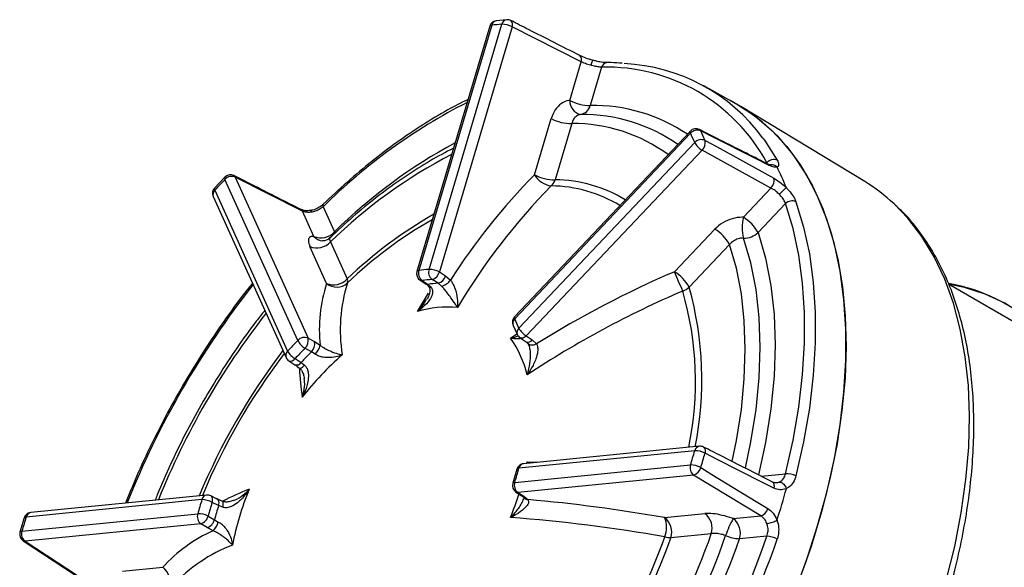
# Model space of a CAD drawing. Units: millimetres. Extents: x 5 to 836, y 5 to 589.
# Drawn here: x 638 to 702, y 261 to 297 of the extents above; entities that cross this region are included whole.
import ezdxf

# ---------------------------------------------------------------- set-up
doc = ezdxf.new("R2010")
doc.units = ezdxf.units.MM

msp = doc.modelspace()

# ---------------------------------------------------------------- linework, layer by layer
at = {"color": 7, "linetype": 'Continuous', "lineweight": 25}
for p, q in [((668.426134, 296.42536), (663.703205, 280.532078)), ((668.551867, 296.487035), (663.828937, 280.593753)), ((664.489078, 280.659087), (669.212007, 296.552369)), ((669.879664, 296.387698), (665.156734, 280.494415)), ((669.526558, 296.846743), (668.846124, 296.779405)), ((674.353546, 294.119728), (669.879664, 296.387698)), ((674.265717, 294.526167), (674.273732, 294.521796)), ((673.61051, 291.619315), (674.353546, 294.119728)), ((675.187688, 294.200968), (675.111945, 294.220798)), ((675.682436, 293.768775), (674.945823, 291.289973)), ((684.287412, 291.46924), (682.312922, 292.553491)), ((692.751607, 286.355888), (684.709283, 291.230737)), ((671.327034, 286.797338), (672.411323, 290.446115)), ((673.746635, 290.116772), (672.662346, 286.467996)), ((681.437168, 289.626955), (670.035009, 277.590764)), ((681.4466, 289.487193), (670.04444, 277.451002)), ((670.317879, 276.846549), (681.720039, 288.88274)), ((682.19647, 288.386857), (670.79431, 276.350666)), ((686.668882, 285.932939), (682.19647, 288.386857)), ((686.369146, 287.535452), (686.407118, 287.575535)), ((651.243489, 286.64191), (650.576649, 285.93799)), ((655.972469, 276.058311), (651.24954, 286.498615)), ((651.917196, 286.64623), (656.640125, 276.205926)), ((656.278774, 284.445514), (651.917196, 286.64623)), ((650.589399, 285.801766), (655.312328, 275.361462)), ((684.875036, 284.039344), (686.668882, 285.932939)), ((650.487398, 285.391582), (655.210327, 274.951278)), ((687.60624, 284.924807), (685.827898, 283.047578)), ((656.190147, 284.540071), (656.195938, 284.537001)), ((657.02181, 282.802992), (656.278774, 284.445514)), ((657.620509, 284.726548), (658.357122, 283.098222)), ((680.407862, 280.509262), (683.025568, 283.272528)), ((658.09647, 282.445002), (659.180759, 280.048119)), ((657.845446, 279.752889), (656.761157, 282.149772)), ((683.97843, 282.280762), (681.360725, 279.517496)), ((665.156734, 280.494415), (665.561662, 280.247686)), ((663.90729, 279.969992), (664.286638, 279.721029)), ((664.04548, 279.943024), (664.42518, 279.693816)), ((665.089183, 279.759531), (664.68467, 280.006284)), ((665.303625, 279.577104), (665.089183, 279.759531)), ((665.561662, 280.247686), (665.877645, 279.973748)), ((664.287712, 279.722178), (664.295069, 279.717639)), ((664.42518, 279.693816), (664.617729, 279.509222)), ((705.030872, 275.74965), (698.189864, 279.698879)), ((669.951887, 277.021092), (670.207582, 276.455786)), ((656.640125, 276.205926), (657.056034, 275.977806)), ((657.056034, 275.977806), (657.422103, 275.742979)), ((669.777161, 276.200767), (670.191519, 276.479827)), ((670.396204, 276.22296), (670.786041, 275.967921)), ((670.79431, 276.350666), (671.18396, 276.095405)), ((671.18396, 276.095405), (671.458282, 275.831106)), ((656.853837, 275.322972), (656.438355, 275.551524)), ((657.101779, 275.170356), (656.853837, 275.322972)), ((670.975355, 275.731665), (670.902312, 275.88003)), ((655.392686, 274.737821), (655.782855, 274.482805)), ((655.799165, 274.876791), (656.189834, 274.622047)), ((655.930608, 274.374412), (656.145028, 274.206021)), ((656.189834, 274.622047), (656.415882, 274.44632)), ((681.720039, 268.902652), (670.317879, 267.774189)), ((682.024348, 269.196119), (670.622189, 268.067657)), ((670.1893, 267.702557), (669.921708, 266.802087)), ((670.04444, 266.85403), (681.4466, 267.982493)), ((670.830547, 268.088278), (670.851195, 268.192005)), ((670.851195, 268.192005), (671.518359, 268.15635)), ((681.652598, 267.330492), (670.250438, 266.202029)), ((686.010626, 264.680858), (681.652598, 267.330492)), ((686.031641, 267.25469), (687.60624, 267.410526)), ((649.756967, 265.739293), (638.354807, 264.61083)), ((650.061276, 266.03276), (638.659116, 264.904298)), ((650.752476, 265.771136), (650.336345, 265.981467)), ((650.917526, 265.694473), (650.694748, 265.801196)), ((670.122309, 266.231793), (670.501543, 265.9831)), ((670.250438, 266.202029), (670.629461, 265.953314)), ((670.502064, 265.9836), (670.508864, 265.979316)), ((670.629461, 265.953314), (670.894953, 265.741756)), ((670.653983, 265.865704), (670.637613, 265.796409)), ((650.836086, 265.349083), (650.420116, 265.560003)), ((651.101303, 265.241199), (650.836086, 265.349083)), ((651.099772, 265.621884), (651.09512, 265.624019)), ((638.230479, 264.553798), (637.954266, 263.624303)), ((638.081368, 263.690671), (649.483527, 264.819134)), ((650.155355, 264.669047), (650.561047, 264.42354)), ((650.561047, 264.42354), (650.817195, 264.285139)), ((679.768506, 264.572129), (682.386211, 264.831202)), ((684.21678, 264.503322), (686.010626, 264.680858)), ((649.689525, 264.167133), (638.287366, 263.03867)), ((650.095057, 263.921041), (649.689525, 264.167133)), ((650.48147, 263.72145), (650.095057, 263.921041)), ((682.798207, 263.5272), (680.180502, 263.268128)), ((686.407118, 263.375322), (684.628776, 263.199321)), ((638.162286, 263.068396), (642.248494, 260.391845)), ((638.287366, 263.03867), (642.374268, 260.362203)), ((644.603369, 261.091865), (647.221074, 261.350937))]:
    msp.add_line(p, q, dxfattribs=at)
at = {"color": 7, "linetype": 'Continuous', "lineweight": 25, "flags": 128}
for points in [[(668.426134, 296.42536), (668.431004, 296.436501), (668.455249, 296.460063), (668.496036, 296.477117), (668.551867, 296.487035)], [(688.102345, 259.487729), (688.943022, 261.726871), (689.671917, 263.966959), (690.285229, 266.196315), (690.779759, 268.403316), (691.152931, 270.576456), (691.402799, 272.704405), (691.528059, 274.776069), (691.528059, 276.780647), (691.402799, 278.707689), (691.152931, 280.547147), (690.779759, 282.289432), (690.285229, 283.92546), (689.671917, 285.446702), (688.943022, 286.845226), (688.102345, 288.113741), (687.154267, 289.245635), (686.103732, 290.235005), (684.956217, 291.076693), (684.01169, 291.620647)], [(684.287412, 291.46924), (684.423022, 291.393559), (685.610961, 290.618007), (686.704489, 289.692776), (687.697905, 288.622691), (688.586029, 287.413331), (689.364231, 286.071), (690.028454, 284.602696), (690.575236, 283.016076), (691.001724, 281.31941), (691.305697, 279.521545), (691.485568, 277.631853), (691.540401, 275.660186), (691.469909, 273.616825), (691.274461, 271.512421), (690.955074, 269.357947), (690.513414, 267.164635), (689.951784, 264.94392), (689.273112, 262.707379), (688.480935, 260.466673)], [(681.4466, 289.487193), (681.427279, 289.540511), (681.42166, 289.584371), (681.429949, 289.617159), (681.437168, 289.626955)], [(686.469309, 287.440074), (685.750328, 287.803068), (682.874182, 289.25479), (682.11216, 289.639318)], [(682.389716, 289.025765), (683.127964, 288.620557), (686.080731, 286.999476), (686.862933, 286.569946)], [(686.139118, 289.173413), (686.244091, 289.029853), (687.071414, 287.738799)], [(651.243489, 286.64191), (651.235606, 286.631421), (651.226469, 286.597746), (651.231171, 286.552928), (651.24954, 286.498615)], [(650.576702, 285.938047), (650.570049, 285.928855), (650.562603, 285.896965), (650.569133, 285.854076), (650.589399, 285.801766)], [(687.60624, 267.410526), (688.096919, 269.591595), (688.467204, 271.739236), (688.715148, 273.842153), (688.839447, 275.889288), (688.839447, 277.869875), (688.715148, 279.773498), (688.467204, 281.590145), (688.096919, 283.310264), (687.60624, 284.924807)], [(688.288458, 285.048452), (688.786471, 283.409777), (689.162291, 281.663949), (689.41394, 279.820149), (689.540097, 277.888073), (689.540097, 275.877884), (689.41394, 273.800151), (689.162291, 271.665803), (688.786471, 269.486062), (688.288458, 267.272394)], [(693.611097, 249.376346), (694.707273, 251.562143), (695.702994, 253.77769), (696.593012, 256.01131), (697.372638, 258.251231), (698.037761, 260.485649), (698.584876, 262.702788), (699.011102, 264.890963), (699.31419, 267.038642), (699.492544, 269.134507), (699.545224, 271.167513), (699.471952, 273.126944), (699.273114, 275.002474), (698.949759, 276.78422), (698.50359, 278.46279), (697.936958, 280.029339), (697.252851, 281.47561), (696.454873, 282.793982), (695.54723, 283.977507), (694.65196, 284.911513)], [(685.827898, 283.047578), (686.309801, 281.393977), (686.656243, 279.62383), (686.865002, 277.748498), (686.934738, 275.780017), (686.865002, 273.731021), (686.656243, 271.614661), (686.309801, 269.444519), (685.855012, 267.345122)], [(685.005436, 267.792879), (685.361486, 269.473641), (685.698166, 271.582627), (685.901042, 273.639348), (685.968812, 275.630604), (685.901042, 277.543613), (685.698166, 279.366098), (685.361486, 281.086363), (684.893163, 282.693365)], [(684.150945, 268.234849), (684.424506, 269.562972), (684.745152, 271.589877), (684.938351, 273.566764), (685.002886, 275.481191), (684.938351, 277.321107), (684.745152, 279.074931), (684.424506, 280.731626), (683.97843, 282.280762)], [(663.703205, 280.532078), (663.708075, 280.543219), (663.73232, 280.566781), (663.773107, 280.583835), (663.828937, 280.593753)], [(663.733959, 277.936582), (664.391399, 279.021548), (664.460537, 279.13187)], [(707.261568, 271.730631), (706.637722, 273.199555), (705.894729, 274.539337), (705.036929, 275.742151), (704.069334, 276.80097), (702.997594, 277.709609), (701.827971, 278.462762), (700.567296, 279.056028), (699.222934, 279.485943), (698.262591, 279.684043)], [(670.04444, 277.451002), (670.02512, 277.50432), (670.0195, 277.54818), (670.027789, 277.580968), (670.035009, 277.590764)], [(670.79431, 276.350666), (670.724375, 276.289503), (670.652324, 276.24244), (670.581037, 276.211356), (670.513361, 276.197493), (670.452, 276.201406), (670.399404, 276.222937), (670.397451, 276.224196)], [(670.792489, 275.965559), (670.78881, 275.967831), (670.786978, 275.969015)], [(671.458282, 275.831106), (671.370763, 275.787688), (671.28185, 275.757488), (671.195048, 275.741694), (671.113781, 275.740931), (671.041252, 275.755228), (670.980321, 275.784021), (670.933391, 275.826176), (670.902312, 275.88003)], [(656.081978, 274.259773), (656.091696, 274.254131), (656.125197, 274.250243), (656.169569, 274.261914), (656.223061, 274.288684), (656.283565, 274.329495), (656.348694, 274.382741), (656.415882, 274.44632)], [(686.862933, 266.483015), (686.124799, 266.856291), (683.172037, 268.349361), (682.389716, 268.744903)], [(670.189238, 267.702329), (670.194743, 267.715707), (670.219698, 267.741751), (670.261253, 267.761487), (670.317879, 267.774189)], [(682.11216, 267.810892), (682.831253, 267.373173), (685.707404, 265.622279), (686.469309, 265.158419)], [(669.921708, 266.802087), (669.926034, 266.811462), (669.949512, 266.832538), (669.98947, 266.846903), (670.04444, 266.85403)], [(650.420116, 265.560003), (650.440279, 265.65161), (650.44727, 265.738566), (650.440808, 265.817398), (650.421151, 265.884956), (650.389086, 265.938542), (650.345892, 265.976014), (650.336062, 265.981431)], [(650.836086, 265.349083), (650.856343, 265.44078), (650.863411, 265.527839), (650.857004, 265.606776), (650.837381, 265.674433), (650.805326, 265.728103), (650.762121, 265.765638), (650.752517, 265.770948)], [(651.101303, 265.241199), (651.122773, 265.331179), (651.136323, 265.414211), (651.14142, 265.487023), (651.137862, 265.546742), (651.125789, 265.591015), (651.105678, 265.618095), (651.099772, 265.621884)], [(638.230456, 264.553724), (638.235086, 264.564073), (638.258975, 264.586456), (638.299377, 264.602235), (638.354807, 264.61083)], [(637.954266, 263.624303), (637.959404, 263.636364), (637.983993, 263.661105), (638.025152, 263.679431), (638.081368, 263.690671)]]:
    msp.add_lwpolyline(points, dxfattribs=at)
at = {"color": 7, "linetype": 'Continuous', "lineweight": 25}
for centre, radius, start, end in [((668.90542, 296.282933), 0.5, 136.54953139, 163.44988678), ((668.90542, 296.282933), 0.5, 96.81085348, 136.54953139), ((668.916448, 296.414345), 0.371758, 100.87419174, 168.72427557), ((670.483558, 280.336677), 16.26547, 94.48366264, 96.82055785), ((669.584351, 296.469747), 0.3814, 98.7155223, 167.48895823), ((669.2404, 295.23165), 1.321024, 61.05855098, 91.23153865), ((669.565561, 296.348267), 0.5, 63.1248603, 94.47391984), ((669.560054, 296.531281), 0.35038, 335.80818238, 48.63929892), ((674.026697, 294.263802), 0.357193, 336.21226379, 46.24315465), ((676.066228, 293.66971), 0.396371, 94.84932448, 165.52664545), ((676.613244, 282.214605), 11.796918, 36.14874511, 87.4073203), ((675.995303, 281.928103), 11.844805, 28.47567318, 91.51357507), ((683.766958, 258.426195), 37.085649, 116.95286991, 134.83186797), ((674.540526, 291.606518), 0.930104, 179.21166058, 256.1415996), ((674.889038, 293.93141), 2.642047, 241.05855098, 271.23153865), ((674.152977, 291.509495), 0.822675, 281.5534901, 344.52371763), ((675.127598, 280.337926), 10.953555, 56.04903489, 90.95087323), ((674.477598, 280.016994), 10.68769, 54.92410526, 90.85699256), ((673.689851, 292.758209), 2.642047, 241.05855098, 271.23153865), ((673.853334, 279.77551), 10.341812, 53.60047652, 90.59114099), ((681.800153, 289.283091), 0.5, 63.21040413, 136.54953139), ((681.885582, 289.098612), 0.58626, 67.26426297, 138.48518726), ((666.762816, 282.480546), 16.269807, 23.1725513, 25.5090312), ((681.93612, 289.556749), 0.194442, 25.12821356, 62.63033119), ((667.207331, 282.527195), 16.514728, 23.1725513, 25.5090312), ((682.497993, 258.550506), 34.429232, 118.29131747, 134.52124408), ((682.156984, 288.476166), 0.596845, 67.04945763, 137.0620563), ((682.877669, 289.518147), 1.320549, 208.76178327, 238.94603849), ((681.695726, 288.886992), 0.707729, 315.03488168, 11.30798267), ((680.75779, 259.265425), 32.416481, 117.17419696, 134.35226743), ((686.294655, 287.356201), 0.193749, 25.65127868, 62.67187957), ((686.847061, 287.218565), 0.566548, 66.6717114, 140.94410878), ((651.603093, 286.294513), 0.5, 63.22905488, 135.98922076), ((701.630284, 257.009089), 42.492668, 135.49102847, 147.286528), ((672.589056, 287.517725), 1.453154, 209.71857259, 263.07399164), ((672.605562, 289.109433), 2.642047, 241.05855098, 271.23153865), ((672.220028, 279.776337), 16.637267, 21.80303353, 26.87854898), ((686.690374, 252.263592), 49.275648, 135.99146295, 137.10759982), ((651.687576, 286.101096), 0.591521, 67.15826677, 137.7761489), ((651.737857, 286.566943), 0.196084, 23.85046905, 62.53057492), ((671.708585, 286.796379), 1.00871, 314.35876109, 341.00124804), ((672.587886, 277.570238), 8.898069, 58.66418768, 89.52053348), ((686.166081, 286.434167), 0.709957, 315.08979754, 11.02569988), ((686.777437, 276.52339), 11.505161, 46.80889409, 58.71736969), ((650.942953, 285.597664), 0.5, 137.10540342, 204.34079125), ((650.840879, 285.521455), 0.376585, 131.89675873, 200.17390083), ((702.517834, 256.535783), 42.176144, 135.54237853, 149.10280115), ((672.325818, 277.297601), 8.778016, 58.81405394, 89.42556274), ((657.74323, 284.799642), 0.14284, 144.92192887, 210.77824382), ((688.03747, 284.489382), 0.612825, 65.82286992, 134.72260737), ((656.098543, 284.365571), 0.197165, 23.92013977, 60.39779063), ((678.66546, 259.754203), 28.13355, 119.518705, 133.83459452), ((678.486057, 259.632461), 27.894258, 119.62254042, 133.75578477), ((687.412251, 283.400403), 2.61643, 165.86523842, 195.67795449), ((683.512638, 281.776764), 2.641098, 28.76178327, 58.94603849), ((657.481051, 283.89326), 1.183041, 247.15826677, 317.7761489), ((681.66317, 281.009947), 2.641098, 28.76178327, 58.94603849), ((684.927964, 284.011974), 1.319069, 268.48819431, 313.01969759), ((657.220398, 283.24004), 1.183041, 247.15826677, 317.7761489), ((657.646393, 283.311807), 0.805604, 219.16785382, 265.64124738), ((664.182491, 280.389651), 0.5, 163.44988678, 236.68750027), ((664.407576, 280.424912), 0.602769, 163.73330884, 233.078452), ((664.918252, 272.954901), 7.71613, 93.18845437, 98.11576613), ((665.037006, 280.467553), 0.58044, 160.73241559, 232.62598628), ((664.517471, 279.338368), 1.321024, 61.05855098, 91.23153865), ((664.488478, 280.668347), 0.690521, 286.50638991, 345.41096845), ((706.250237, 220.17171), 65.638773, 113.18529143, 122.00896055), ((532.090514, 216.257666), 161.63633, 22.94071715, 23.4224302), ((679.045465, 278.246681), 2.641098, 28.76178327, 58.94603849), ((667.172149, 276.740929), 9.800985, 162.10268325, 185.84405967), ((658.304687, 280.843157), 1.183041, 247.15826677, 317.7761489), ((658.504382, 280.540392), 1.026819, 230.07941831, 312.24986077), ((668.944532, 276.725899), 10.217004, 162.60517031, 189.04452794), ((658.810602, 279.894474), 0.400778, 343.45138221, 22.54247644), ((664.015049, 280.140804), 0.200108, 237.62129642, 278.7473358), ((665.100223, 272.546608), 7.471241, 93.18845437, 98.11576613), ((665.491337, 272.308651), 7.461725, 93.08948711, 98.21473339), ((664.893823, 280.421349), 0.69005, 286.44593046, 345.42374088), ((665.073391, 280.523978), 0.974462, 283.66637165, 325.62205663), ((698.014091, 244.294254), 57.198322, 141.78659813, 158.21493811), ((664.3945, 279.893471), 0.201999, 240.51222788, 278.73610538), ((664.580797, 279.66714), 0.162179, 223.70875386, 283.16287136), ((706.208972, 220.244786), 64.196403, 113.17719285, 123.42020049), ((680.497318, 280.451062), 1.27162, 290.50766984, 312.76412471), ((660.653099, 273.404934), 21.117634, 348.31428014, 16.09680198), ((659.791556, 273.51162), 22.38972, 348.81777626, 15.55971445), ((696.225242, 268.318764), 11.593282, 17.28226095, 80.14460003), ((665.693618, 271.363967), 6.858538, 84.70200198, 106.60221852), ((692.946397, 247.219775), 49.59514, 141.9076572, 158.09387068), ((670.397993, 277.2469), 0.5, 136.54953139, 206.84739005), ((670.30897, 277.169132), 0.386558, 133.18236047, 202.51087045), ((663.15554, 273.970563), 7.718186, 21.87757301, 26.80400949), ((670.556168, 276.568341), 0.366308, 130.58053982, 197.89468613), ((671.475509, 277.481956), 1.320549, 208.76178327, 238.94603849), ((672.60406, 259.641716), 23.369091, 135.3727341, 137.72632867), ((656.410505, 275.660792), 0.591521, 67.15826677, 137.7761489), ((657.07808, 276.607155), 1.234344, 206.40058961, 238.78365024), ((655.947001, 276.061328), 0.708047, 313.94419429, 11.78383936), ((656.362667, 275.833267), 0.708271, 313.90594872, 11.77521051), ((664.177419, 272.237545), 6.860338, 13.3926075, 35.28897501), ((670.671433, 276.642447), 0.5, 201.92059435, 236.77256311), ((670.898246, 276.301758), 0.352441, 252.53823392, 324.16181855), ((689.105171, 249.437273), 42.853326, 142.71635767, 157.28542124), ((655.563808, 275.081151), 0.376585, 131.89675873, 200.17390083), ((656.530104, 276.097838), 1.423104, 211.16090804, 239.09458208), ((672.542105, 259.655947), 22.62742, 135.3727341, 137.72632867), ((672.923485, 259.434851), 22.59792, 135.32544817, 137.7736146), ((656.267635, 276.012882), 1.185599, 314.71359202, 346.84119903), ((688.538161, 249.764601), 42.020776, 142.73801268, 157.26376495), ((655.665882, 275.15736), 0.5, 204.34079125, 236.81842924), ((655.503552, 275.079758), 0.358584, 251.91445555, 325.52666727), ((672.471599, 259.62329), 20.629214, 131.30636365, 141.79269912), ((655.893326, 274.825549), 0.359625, 252.18133244, 325.53700618), ((669.710042, 274.587971), 13.628049, 181.40200397, 189.31274416), ((634.345339, 282.480053), 49.281924, 342.89186572, 344.00790784), ((682.088583, 268.825001), 0.376636, 99.81976545, 168.10203461), ((681.772594, 267.625428), 1.278304, 61.13380565, 92.35626997), ((682.073592, 268.69855), 0.5, 63.14608204, 95.65211025), ((682.073296, 268.883506), 0.345445, 336.34484057, 49.10482754), ((634.30185, 282.526694), 50.0238, 342.89186572, 344.00790784), ((647.7821, 273.970329), 23.372067, 342.27318941, 344.62658415), ((670.671433, 267.570087), 0.5, 136.54953139, 164.63666339), ((670.671433, 267.570087), 0.5, 95.65211025, 136.54953139), ((670.686424, 267.696539), 0.376636, 99.81976545, 168.10203461), ((682.009818, 267.801897), 0.591464, 162.2216305, 232.84596289), ((681.448945, 266.615089), 1.367406, 60.98641307, 90.09827323), ((681.437801, 267.995986), 0.6993, 287.88813613, 344.65175143), ((687.728519, 266.260684), 1.156325, 61.03727743, 96.07022821), ((657.751572, 253.37716), 13.934578, 110.76458254, 118.45587043), ((671.968686, 258.747012), 20.631838, 158.20716449, 168.69260907), ((670.397993, 266.649928), 0.5, 162.28283941, 236.72771572), ((670.607659, 266.673435), 0.591464, 162.2216305, 232.84596289), ((686.547487, 266.619539), 0.343722, 336.59715332, 49.24009206), ((639.082003, 279.775833), 50.379526, 342.23757175, 344.6622018), ((672.019307, 258.622994), 23.372067, 162.27318941, 164.62658415), ((650.125511, 265.661642), 0.376636, 99.81976545, 168.10203461), ((649.727952, 264.315916), 1.423673, 60.91007734, 88.8322258), ((650.11052, 265.535191), 0.5, 63.18670701, 95.65211025), ((649.450992, 272.644408), 21.868341, 338.35378959, 342.68735035), ((670.229547, 266.397296), 0.196381, 237.37975425, 276.10675812), ((670.608721, 266.149784), 0.197562, 239.63895718, 276.02604099), ((670.92548, 266.080144), 0.339763, 224.68550936, 264.84511477), ((661.460139, 159.91799), 106.243518, 80.07699912, 84.9052133), ((671.97591, 258.669556), 22.630301, 162.27318941, 164.62658415), ((672.358092, 258.449856), 22.600798, 162.22590749, 164.67386607), ((685.796707, 265.345376), 0.698101, 287.84418113, 344.4661316), ((685.456067, 250.113271), 49.281924, 162.89186572, 164.00790784), ((638.70836, 264.406728), 0.5, 136.54953139, 162.89406103), ((638.70836, 264.406728), 0.5, 95.65211025, 136.54953139), ((638.723351, 264.53318), 0.376636, 99.81976545, 168.10203461), ((650.046746, 264.638538), 0.591464, 162.2216305, 232.84596289), ((649.560905, 263.586815), 1.234746, 61.22086914, 93.5929281), ((649.468251, 264.839625), 0.707961, 288.2130729, 346.05782726), ((649.873611, 264.593713), 0.708186, 288.22170634, 346.09607204), ((662.192434, 163.207289), 101.653805, 80.03368765, 85.72099551), ((679.054064, 263.629318), 1.182928, 342.2216305, 52.84596289), ((678.179256, 263.92772), 1.714928, 339.49880932, 22.07157681), ((681.67177, 263.88839), 1.182928, 342.2216305, 52.84596289), ((688.509835, 261.934917), 5.002702, 149.10919582, 162.91775247), ((683.502339, 263.560511), 1.182928, 342.2216305, 52.84596289), ((649.670624, 264.5862), 1.185439, 313.15746277, 345.28765711), ((638.434921, 263.486569), 0.5, 164.01014893, 236.77651671), ((638.644586, 263.510076), 0.591464, 162.2216305, 232.84596289), ((654.488904, 254.782214), 9.796401, 114.14655426, 137.89247247), ((640.55261, 277.466108), 41.702955, 319.8184428, 340.18155705), ((640.168338, 277.687944), 42.531216, 319.8184428, 340.18155705), ((636.345251, 279.894972), 49.252219, 319.40998974, 340.59001012), ((635.875132, 280.166368), 50.703485, 319.30443562, 340.69556424), ((635.388484, 280.447305), 52.173742, 319.30443562, 340.69556424), ((632.828543, 281.92513), 56.698846, 319.09671863, 340.90328123), ((632.692093, 282.003902), 57.546219, 319.09670412, 340.90329573), ((680.275461, 265.255773), 1.989912, 255.74795009, 267.26477621), ((684.796426, 266.016954), 2.822616, 247.7540866, 266.59490694), ((686.30486, 261.821921), 1.556762, 60.50139493, 86.23373233), ((638.26639, 263.233611), 0.196066, 237.47366521, 276.1413585), ((655.388148, 253.254658), 10.212546, 110.94576524, 137.38964251), ((646.506633, 260.408126), 1.182928, 342.2216305, 52.84596289)]:
    msp.add_arc(centre, radius, start, end, dxfattribs=at)
for points, knots in [([(674.265524, 294.526052), (673.154805, 295.089528), (671.663605, 295.846025), (670.172026, 296.601097), (669.791448, 296.793754)], [0, 0, 0, 0, 0.744849, 1, 1, 1, 1]), ([(675.061755, 294.235059), (674.997779, 294.251611), (674.791826, 294.304897), (674.50258, 294.411414), (674.337509, 294.494715), (674.275291, 294.526114)], [0, 0, 0, 0, 0.219217084, 0.705707217, 1, 1, 1, 1]), ([(674.983735, 293.895996), (674.973444, 293.898721), (674.855277, 293.930008), (674.624265, 294.000429), (674.443796, 294.079957), (674.353546, 294.119728)], [0, 0, 0, 0, 0.045519982, 0.522675324, 1, 1, 1, 1]), ([(675.110176, 294.214455), (675.109869, 294.215266), (675.106715, 294.223599), (675.086637, 294.187484), (675.051923, 294.1057), (675.016758, 294.002697), (674.993707, 293.928999), (674.985811, 293.902868), (674.983735, 293.895996)], [0, 0, 0, 0, 0.029743667, 0.30571595, 0.581688913, 0.857668113, 0.962571759, 1, 1, 1, 1]), ([(675.682436, 293.768775), (675.604156, 293.775266), (675.447691, 293.788241), (675.189749, 293.840399), (675.033188, 293.88265), (674.983735, 293.895996)], [0, 0, 0, 0, 0.406515269, 0.812532737, 1, 1, 1, 1]), ([(676.027272, 294.065867), (676.013385, 294.065485), (675.94876, 294.06371), (675.736115, 294.083117), (675.457056, 294.127243), (675.255782, 294.182331), (675.187688, 294.200968)], [0, 0, 0, 0, 0.087234293, 0.405960742, 0.799029399, 1, 1, 1, 1]), ([(677.005958, 294.022675), (676.774866, 294.041198), (676.454321, 294.06689), (676.124676, 294.065148), (676.032684, 294.064662)], [0, 0, 0, 0, 0.720936649, 1, 1, 1, 1]), ([(667.016279, 291.681009), (666.577953, 291.460228), (665.590483, 290.962847), (664.052439, 290.032104), (662.411632, 288.924067), (660.786686, 287.689614), (659.185107, 286.351676), (658.144794, 285.370644), (657.626268, 284.881666)], [0, 0, 0, 0, 0.137840382, 0.310530077, 0.483207589, 0.655856268, 0.828467589, 1, 1, 1, 1]), ([(673.61051, 291.619315), (673.592854, 291.616689), (673.403777, 291.588567), (673.056739, 291.440566), (672.642769, 291.035281), (672.488469, 290.642497), (672.411323, 290.446115)], [0, 0, 0, 0, 0.033140423, 0.354905403, 0.677469265, 1, 1, 1, 1]), ([(674.317745, 290.703489), (674.308963, 290.702176), (674.214866, 290.688106), (674.04433, 290.613945), (673.846981, 290.410927), (673.780122, 290.214935), (673.746635, 290.116772)], [0, 0, 0, 0, 0.033030049, 0.353918893, 0.676407591, 1, 1, 1, 1]), ([(686.383538, 287.528182), (685.383173, 288.033762), (683.930762, 288.767805), (682.477455, 289.500848), (682.025129, 289.728999)], [0, 0, 0, 0, 0.68876132, 1, 1, 1, 1]), ([(666.077116, 288.520603), (665.568693, 288.253497), (664.5389, 287.712483), (662.99265, 286.733366), (661.446779, 285.632663), (659.922413, 284.410613), (658.768718, 283.386573), (658.126169, 282.772005), (657.97358, 282.62606)], [0, 0, 0, 0, 0.184545838, 0.373790588, 0.562993089, 0.752113287, 0.941133154, 1, 1, 1, 1]), ([(686.65391, 287.428631), (686.649355, 287.428928), (686.638518, 287.429635), (686.541814, 287.453517), (686.435623, 287.504773), (686.381491, 287.5309)], [0, 0, 0, 0, 0.2622654001, 0.623937117, 1, 1, 1, 1]), ([(687.056636, 287.30241), (687.050751, 287.300623), (686.987178, 287.281319), (686.817902, 287.286256), (686.585375, 287.388859), (686.469309, 287.440074)], [0, 0, 0, 0, 0.048617446, 0.52511693, 1, 1, 1, 1]), ([(687.056636, 287.30241), (687.013304, 287.337063), (686.926638, 287.406368), (686.768766, 287.442261), (686.650548, 287.442813), (686.596901, 287.415398), (686.590109, 287.411926)], [0, 0, 0, 0, 0.317967944, 0.635935886, 0.953904611, 1, 1, 1, 1]), ([(687.071414, 287.738799), (687.112453, 287.650715), (687.194412, 287.474806), (687.156919, 287.341802), (687.08347, 287.308679), (687.059919, 287.298058)], [0, 0, 0, 0, 0.405242945, 0.809291903, 1, 1, 1, 1]), ([(687.059919, 287.298058), (687.059579, 287.29867), (687.058959, 287.299786), (687.057713, 287.301337), (687.056883, 287.302164), (687.056636, 287.30241)], [0, 0, 0, 0, 0.460321362, 0.839529165, 1, 1, 1, 1]), ([(656.189984, 284.540074), (655.188513, 285.045536), (653.734496, 285.779409), (652.2809, 286.512411), (651.828484, 286.74055)], [0, 0, 0, 0, 0.6887612499, 1, 1, 1, 1]), ([(686.862933, 286.569946), (686.992298, 286.491811), (687.264504, 286.327403), (687.528646, 286.081592), (687.667255, 285.952602)], [0, 0, 0, 0, 0.475248365, 1, 1, 1, 1]), ([(687.207569, 285.530547), (687.199978, 285.538007), (687.112823, 285.623668), (686.928726, 285.780492), (686.755507, 285.882117), (686.668882, 285.932939)], [0, 0, 0, 0, 0.045519982, 0.522675324, 1, 1, 1, 1]), ([(687.207569, 285.530547), (687.212574, 285.535783), (687.231607, 285.555692), (687.289632, 285.615343), (687.386372, 285.711084), (687.502905, 285.819723), (687.604468, 285.907906), (687.646326, 285.937703), (687.667255, 285.952602)], [0, 0, 0, 0, 0.030033206, 0.114210094, 0.335661596, 0.557108094, 0.778554046, 1, 1, 1, 1]), ([(687.60624, 284.924807), (687.574681, 285.003294), (687.5116, 285.160173), (687.353505, 285.374422), (687.242601, 285.493069), (687.207569, 285.530547)], [0, 0, 0, 0, 0.4065152692, 0.8125327373, 1, 1, 1, 1]), ([(687.667168, 285.9557), (687.721679, 285.897882), (687.891683, 285.717565), (688.134995, 285.395594), (688.237254, 285.16428), (688.288458, 285.048452)], [0, 0, 0, 0, 0.1907080972, 0.5947570548, 1, 1, 1, 1]), ([(687.667255, 285.952602), (687.667438, 285.952826), (687.66786, 285.953344), (687.667585, 285.9546), (687.667255, 285.955471), (687.667168, 285.9557)], [0, 0, 0, 0, 0.358163586, 0.831378746, 1, 1, 1, 1]), ([(657.623203, 284.882514), (657.607723, 284.866658), (657.520368, 284.777188), (657.296038, 284.633291), (657.019519, 284.512373), (656.858252, 284.494111), (656.812662, 284.488949)], [0, 0, 0, 0, 0.081269255, 0.458586994, 0.846944734, 1, 1, 1, 1]), ([(656.812351, 284.489733), (656.747818, 284.477144), (656.570152, 284.442485), (656.342873, 284.472821), (656.238874, 284.524559), (656.198209, 284.544789)], [0, 0, 0, 0, 0.257817759, 0.70979927, 1, 1, 1, 1]), ([(656.89661, 284.378346), (656.886355, 284.37664), (656.768593, 284.357051), (656.54073, 284.349035), (656.366103, 284.413351), (656.278774, 284.445514)], [0, 0, 0, 0, 0.045519982, 0.522675324, 1, 1, 1, 1]), ([(656.815034, 284.472593), (656.820168, 284.474431), (656.836723, 284.480359), (656.864324, 284.442128), (656.886847, 284.399798), (656.894578, 284.382813), (656.89661, 284.378346)], [0, 0, 0, 0, 0.228770773, 0.737586416, 0.930994529, 1, 1, 1, 1]), ([(657.620509, 284.726548), (657.536762, 284.659897), (657.369371, 284.526678), (657.104785, 284.419613), (656.946583, 284.388252), (656.89661, 284.378346)], [0, 0, 0, 0, 0.406515269, 0.812532737, 1, 1, 1, 1]), ([(694.152734, 249.53855), (694.212394, 249.652052), (694.629657, 250.445882), (695.346503, 251.944001), (696.261451, 254.036585), (697.077221, 256.14582), (697.794564, 258.259943), (698.408767, 260.369888), (698.917119, 262.465925), (699.316913, 264.538589), (699.605981, 266.578468), (699.782553, 268.576297), (699.8453, 270.522955), (699.793325, 272.409471), (699.626196, 274.226947), (699.344011, 275.966582), (698.947443, 277.619614), (698.438021, 279.177642), (697.817571, 280.63176), (697.090873, 281.976146), (696.256323, 283.195528), (695.47687, 284.146634), (694.939867, 284.638584), (694.749697, 284.812799)], [0, 0, 0, 0, 0.008458246, 0.059156537, 0.109869157, 0.160593611, 0.211334077, 0.26209463, 0.312879113, 0.363690928, 0.414532686, 0.46540569, 0.516309145, 0.567239046, 0.618186667, 0.669131369, 0.720044328, 0.770887476, 0.821612349, 0.872163931, 0.922489336, 0.972551073, 1, 1, 1, 1]), ([(684.875036, 284.039344), (684.853157, 284.039769), (684.618852, 284.044322), (684.153591, 283.975589), (683.515034, 283.710649), (683.188717, 283.418563), (683.025568, 283.272528)], [0, 0, 0, 0, 0.033140423, 0.354905403, 0.677469265, 1, 1, 1, 1]), ([(657.02181, 282.802992), (657.010502, 282.803597), (656.889401, 282.81008), (656.716289, 282.754708), (656.626455, 282.529012), (656.716258, 282.276181), (656.761157, 282.149772)], [0, 0, 0, 0, 0.033140423, 0.354905403, 0.677469265, 1, 1, 1, 1]), ([(658.048233, 282.724287), (657.993439, 282.670016), (657.871578, 282.549317), (657.66595, 282.507389), (657.608604, 282.508937), (657.58592, 282.509549)], [0, 0, 0, 0, 0.330570842, 0.735196868, 1, 1, 1, 1]), ([(658.061805, 282.710976), (658.044416, 282.681288), (658.009577, 282.62181), (658.067473, 282.504005), (658.09647, 282.445002)], [0, 0, 0, 0, 0.499145841, 1, 1, 1, 1]), ([(684.893163, 282.693365), (684.88224, 282.69353), (684.765196, 282.695303), (684.533345, 282.657534), (684.217343, 282.514936), (684.058158, 282.358909), (683.97843, 282.280762)], [0, 0, 0, 0, 0.033030049, 0.353918893, 0.676407591, 1, 1, 1, 1]), ([(653.033121, 279.764117), (652.86193, 279.551716), (652.217272, 278.751871), (651.160105, 277.285637), (649.86948, 275.376442), (648.655543, 273.404896), (647.518096, 271.386838), (646.467206, 269.329374), (645.552277, 267.368415), (645.034376, 266.089052), (644.800834, 265.512138)], [0, 0, 0, 0, 0.050342604, 0.18957692, 0.328798165, 0.468011739, 0.607223157, 0.746437497, 0.885659017, 1, 1, 1, 1]), ([(665.877645, 279.973748), (665.918608, 279.918152), (665.971547, 279.846301), (666.065574, 279.67892), (666.17921, 279.425154), (666.301441, 278.98821), (666.345872, 278.563135), (666.33621, 278.292326), (666.327017, 278.19438), (666.326906, 278.193204)], [0, 0, 0, 0, 0.095624852, 0.123582918, 0.255219956, 0.466689592, 0.797357481, 0.997567065, 1, 1, 1, 1]), ([(664.617729, 279.509222), (664.649939, 279.454575), (664.690986, 279.384936), (664.71906, 279.228473), (664.696618, 278.997859), (664.495717, 278.611233), (664.146764, 278.24696), (663.852744, 278.019554), (663.735372, 277.937569), (663.733959, 277.936582)], [0, 0, 0, 0, 0.097494595, 0.124242875, 0.255794546, 0.466327858, 0.796398206, 0.997548423, 1, 1, 1, 1]), ([(664.287453, 279.709038), (664.319929, 279.691021), (664.389615, 279.652361), (664.459344, 279.559464), (664.496577, 279.509861)], [0, 0, 0, 0, 0.466036866, 1, 1, 1, 1]), ([(664.458382, 279.554868), (664.481042, 279.521862), (664.541236, 279.434185), (664.549757, 279.214991), (664.48167, 278.942), (664.373396, 278.77014), (664.329373, 278.700263)], [0, 0, 0, 0, 0.16729045, 0.444388422, 0.774094136, 1, 1, 1, 1]), ([(666.326906, 278.193204), (666.326444, 278.194005), (666.288022, 278.260572), (666.173062, 278.447501), (665.958819, 278.756035), (665.699, 279.097064), (665.528896, 279.308622), (665.407327, 279.455832), (665.349221, 279.523783), (665.303625, 279.577104)], [0, 0, 0, 0, 0.002451577, 0.203601794, 0.533672142, 0.744205454, 0.875757125, 0.902505405, 1, 1, 1, 1]), ([(663.733959, 277.936582), (663.735245, 277.937874), (663.842366, 278.045521), (664.061984, 278.275413), (664.224222, 278.542359), (664.308832, 278.681577)], [0, 0, 0, 0, 0.005780872, 0.481496724, 1, 1, 1, 1]), ([(653.830359, 278.001775), (653.646491, 277.772017), (653.018834, 276.987711), (652.011233, 275.569459), (650.814384, 273.760517), (649.696754, 271.892048), (648.656561, 269.980058), (647.711638, 268.031621), (647.067638, 266.601197), (646.769959, 265.820848), (646.724833, 265.702555)], [0, 0, 0, 0, 0.0628528065, 0.2145555826, 0.366226797, 0.5178818316, 0.6695364069, 0.8212031667, 0.9728961196, 1, 1, 1, 1]), ([(669.777161, 276.200767), (669.77869, 276.201124), (669.906029, 276.230847), (670.087494, 276.271466), (670.230124, 276.33997), (670.271042, 276.359623)], [0, 0, 0, 0, 0.008591347, 0.715585028, 1, 1, 1, 1]), ([(670.470878, 276.174107), (670.348957, 276.16367), (670.148589, 276.146519), (669.884995, 276.18341), (669.778444, 276.20056), (669.777161, 276.200767)], [0, 0, 0, 0, 0.605596786, 0.995250976, 1, 1, 1, 1]), ([(670.748494, 275.992194), (670.781649, 275.972107), (670.858081, 275.925799), (670.892622, 275.866969), (670.91218, 275.833658)], [0, 0, 0, 0, 0.433769732, 1, 1, 1, 1]), ([(657.422103, 275.742979), (657.480746, 275.701692), (657.556533, 275.648333), (657.718573, 275.549879), (657.949737, 275.425506), (658.309665, 275.270309), (658.618836, 275.171259), (658.793854, 275.131061), (658.853841, 275.1199), (658.854562, 275.119766)], [0, 0, 0, 0, 0.095624852, 0.123582918, 0.255219956, 0.466689592, 0.797357481, 0.997567065, 1, 1, 1, 1]), ([(671.458282, 275.831106), (671.484232, 275.778377), (671.517768, 275.710232), (671.545537, 275.539163), (671.538382, 275.268113), (671.404036, 274.774942), (671.155214, 274.27428), (670.939036, 273.94737), (670.852237, 273.827987), (670.851195, 273.826553)], [0, 0, 0, 0, 0.095624852, 0.123582918, 0.255219956, 0.466689592, 0.797357481, 0.997567065, 1, 1, 1, 1]), ([(670.851195, 273.826553), (670.851701, 273.828064), (670.893728, 273.953559), (670.991541, 274.294513), (671.076096, 274.810011), (671.077511, 275.315349), (671.024719, 275.583617), (670.990715, 275.702249), (670.979065, 275.72456), (670.975355, 275.731665)], [0, 0, 0, 0, 0.002679306, 0.222514503, 0.58324531, 0.813335204, 0.9571068, 0.986339746, 1, 1, 1, 1]), ([(658.854562, 275.119766), (658.853506, 275.119328), (658.765843, 275.082949), (658.519567, 274.998449), (658.114941, 274.927689), (657.679178, 274.946777), (657.418539, 275.013972), (657.241854, 275.084644), (657.163368, 275.13267), (657.101779, 275.170356)], [0, 0, 0, 0, 0.002451577, 0.203601794, 0.533672142, 0.744205454, 0.875757125, 0.902505405, 1, 1, 1, 1]), ([(655.785722, 274.478352), (655.805506, 274.466848), (655.848679, 274.441743), (655.90182, 274.398071), (655.930608, 274.374412)], [0, 0, 0, 0, 0.458266162, 1, 1, 1, 1]), ([(656.078671, 274.257483), (656.112144, 274.22783), (656.19231, 274.156814), (656.297515, 273.971934), (656.371672, 273.771075), (656.382994, 273.633964), (656.387176, 273.583313)], [0, 0, 0, 0, 0.1913776642, 0.4583308029, 0.7998978387, 1, 1, 1, 1]), ([(656.415882, 274.44632), (656.464086, 274.394503), (656.525514, 274.32847), (656.608703, 274.159104), (656.676796, 273.888656), (656.651839, 273.383229), (656.493269, 272.859475), (656.330565, 272.512254), (656.262435, 272.384177), (656.261614, 272.382634)], [0, 0, 0, 0, 0.0974945952, 0.1242428747, 0.2557945465, 0.4663278581, 0.7963982061, 0.9975484229, 1, 1, 1, 1]), ([(656.261614, 272.382634), (656.26207, 272.38401), (656.300031, 272.498558), (656.379708, 272.812951), (656.447512, 273.216758), (656.395546, 273.515696), (656.383831, 273.583087)], [0, 0, 0, 0, 0.003864571, 0.32188536, 0.847131261, 1, 1, 1, 1]), ([(686.771776, 266.879875), (685.661589, 267.442202), (684.171104, 268.197156), (682.67965, 268.951991), (682.299104, 269.144588)], [0, 0, 0, 0, 0.744849084, 1, 1, 1, 1]), ([(670.851195, 268.192005), (670.852238, 268.191121), (670.889708, 268.159351), (670.924012, 268.129677), (670.957362, 268.100828)], [0, 0, 0, 0, 0.027827487, 1, 1, 1, 1]), ([(670.885183, 268.093685), (670.875049, 268.124621), (670.864497, 268.156834), (670.851702, 268.190665), (670.851195, 268.192005)], [0, 0, 0, 0, 0.9603758631, 1, 1, 1, 1]), ([(687.207569, 266.874514), (687.242601, 266.893048), (687.353505, 266.951722), (687.5116, 267.120283), (687.574681, 267.313739), (687.60624, 267.410526)], [0, 0, 0, 0, 0.187467263, 0.593484731, 1, 1, 1, 1]), ([(688.288458, 267.272394), (688.237254, 267.12465), (688.134995, 266.829598), (687.891683, 266.569909), (687.721679, 266.479097), (687.667168, 266.449979)], [0, 0, 0, 0, 0.405242945, 0.809291903, 1, 1, 1, 1]), ([(652.811359, 266.406618), (652.810434, 266.405136), (652.733584, 266.282099), (652.51424, 265.967595), (652.139948, 265.568405), (651.714717, 265.294083), (651.446454, 265.217828), (651.258182, 265.205184), (651.170281, 265.225364), (651.101303, 265.241199)], [0, 0, 0, 0, 0.002451577, 0.203601794, 0.533672142, 0.744205454, 0.875757125, 0.902505405, 1, 1, 1, 1]), ([(651.7924, 265.68471), (651.870584, 265.713074), (652.170026, 265.821707), (652.498131, 266.088839), (652.730181, 266.315397), (652.810396, 266.405535), (652.811359, 266.406618)], [0, 0, 0, 0, 0.179720297, 0.6883174552, 0.9962579249, 1, 1, 1, 1]), ([(687.026556, 266.832201), (687.019526, 266.829621), (686.95246, 266.805005), (686.866165, 266.829263), (686.780522, 266.877041), (686.771593, 266.882022)], [0, 0, 0, 0, 0.094926671, 0.905642393, 1, 1, 1, 1]), ([(687.667255, 266.456449), (687.655102, 266.451083), (687.523827, 266.393115), (687.248434, 266.34038), (686.991288, 266.435523), (686.862933, 266.483015)], [0, 0, 0, 0, 0.0486174464, 0.5251169298, 1, 1, 1, 1]), ([(687.026368, 266.839876), (687.080582, 266.842845), (687.143135, 266.84627), (687.199989, 266.871192), (687.207569, 266.874514)], [0, 0, 0, 0, 0.866683038, 1, 1, 1, 1]), ([(687.207569, 266.874514), (687.212574, 266.874911), (687.231607, 266.876418), (687.289632, 266.872931), (687.386372, 266.838433), (687.502905, 266.745187), (687.604468, 266.613661), (687.646326, 266.508853), (687.667255, 266.456449)], [0, 0, 0, 0, 0.030033206, 0.114210094, 0.335661596, 0.557108094, 0.778554046, 1, 1, 1, 1]), ([(687.667168, 266.449979), (687.667384, 266.450934), (687.667777, 266.452676), (687.667681, 266.454953), (687.667353, 266.456106), (687.667255, 266.456449)], [0, 0, 0, 0, 0.460321362, 0.839529165, 1, 1, 1, 1]), ([(651.101489, 265.627415), (651.034805, 265.648838), (650.967882, 265.670337), (650.917704, 265.694388), (650.917526, 265.694473)], [0, 0, 0, 0, 0.996436004, 1, 1, 1, 1]), ([(669.777161, 264.577739), (669.778444, 264.579014), (669.885008, 264.684901), (670.149223, 264.971534), (670.470392, 265.385841), (670.590067, 265.691862), (670.632028, 265.799162)], [0, 0, 0, 0, 0.003443748, 0.286000878, 0.749653026, 1, 1, 1, 1]), ([(670.894953, 265.741756), (670.91735, 265.707391), (670.946295, 265.662979), (670.948376, 265.555621), (670.887924, 265.38952), (670.62842, 265.09858), (670.229616, 264.817048), (669.906057, 264.641409), (669.77869, 264.578494), (669.777161, 264.577739)], [0, 0, 0, 0, 0.095624852, 0.123582918, 0.255219956, 0.466689592, 0.797357481, 0.997567065, 1, 1, 1, 1]), ([(670.448134, 266.017689), (670.494556, 265.987763), (670.600135, 265.919702), (670.653569, 265.868915), (670.683509, 265.840459)], [0, 0, 0, 0, 0.439690256, 1, 1, 1, 1]), ([(651.794156, 265.677162), (651.695668, 265.64321), (651.522403, 265.58348), (651.268963, 265.575023), (651.146907, 265.610605), (651.094736, 265.625815)], [0, 0, 0, 0, 0.429910052, 0.756322798, 1, 1, 1, 1]), ([(686.469309, 265.158419), (686.587176, 265.070168), (686.835188, 264.884476), (686.980424, 264.567808), (687.056636, 264.401636)], [0, 0, 0, 0, 0.475248365, 1, 1, 1, 1]), ([(684.21678, 264.503322), (684.195276, 264.511294), (683.964987, 264.596662), (683.50646, 264.732659), (682.874425, 264.845785), (682.548943, 264.836063), (682.386211, 264.831202)], [0, 0, 0, 0, 0.033140423, 0.354905403, 0.677469265, 1, 1, 1, 1]), ([(686.407556, 264.182366), (686.40382, 264.192092), (686.360925, 264.303771), (686.246327, 264.504352), (686.089203, 264.622016), (686.010626, 264.680858)], [0, 0, 0, 0, 0.045519982, 0.522675324, 1, 1, 1, 1]), ([(650.817195, 264.285139), (650.880628, 264.250646), (650.961465, 264.206689), (651.111009, 264.089011), (651.299517, 263.896879), (651.533912, 263.529012), (651.67492, 263.143172), (651.724858, 262.887606), (651.737177, 262.793484), (651.737325, 262.792351)], [0, 0, 0, 0, 0.0974945952, 0.1242428747, 0.2557945465, 0.4663278581, 0.7963982061, 0.9975484229, 1, 1, 1, 1]), ([(686.407118, 263.375322), (686.436165, 263.482484), (686.494224, 263.696677), (686.470691, 263.980936), (686.422712, 264.134013), (686.407556, 264.182366)], [0, 0, 0, 0, 0.406515269, 0.812532737, 1, 1, 1, 1]), ([(686.407556, 264.182366), (686.412596, 264.182878), (686.431759, 264.184824), (686.493493, 264.19382), (686.608173, 264.219691), (686.767499, 264.270449), (686.926954, 264.333738), (687.013409, 264.379003), (687.056636, 264.401636)], [0, 0, 0, 0, 0.030033206, 0.114210094, 0.335661596, 0.557108094, 0.778554046, 1, 1, 1, 1]), ([(687.056636, 264.401636), (687.057171, 264.402038), (687.058411, 264.402973), (687.059363, 264.404882), (687.059803, 264.406168), (687.059919, 264.406506)], [0, 0, 0, 0, 0.3581635857, 0.831378746, 1, 1, 1, 1]), ([(687.059919, 264.406506), (687.08347, 264.33144), (687.156919, 264.097332), (687.194412, 263.664412), (687.112453, 263.339548), (687.071414, 263.176877)], [0, 0, 0, 0, 0.190708097, 0.594757055, 1, 1, 1, 1]), ([(651.737325, 262.792351), (651.736849, 262.792908), (651.697199, 262.839294), (651.574902, 262.970806), (651.334566, 263.189084), (651.02022, 263.42323), (650.796935, 263.561249), (650.630653, 263.652357), (650.546548, 263.69131), (650.48147, 263.72145)], [0, 0, 0, 0, 0.002432935, 0.202642519, 0.533310408, 0.744780044, 0.876417082, 0.904375148, 1, 1, 1, 1]), ([(683.727832, 263.404432), (683.717057, 263.408351), (683.6016, 263.450345), (683.370352, 263.513753), (683.049391, 263.556335), (682.88203, 263.536923), (682.798207, 263.5272)], [0, 0, 0, 0, 0.033030049, 0.353918893, 0.676407591, 1, 1, 1, 1])]:
    msp.add_open_spline(points, degree=3, knots=knots, dxfattribs=at)

doc.saveas('drawing.dxf')
